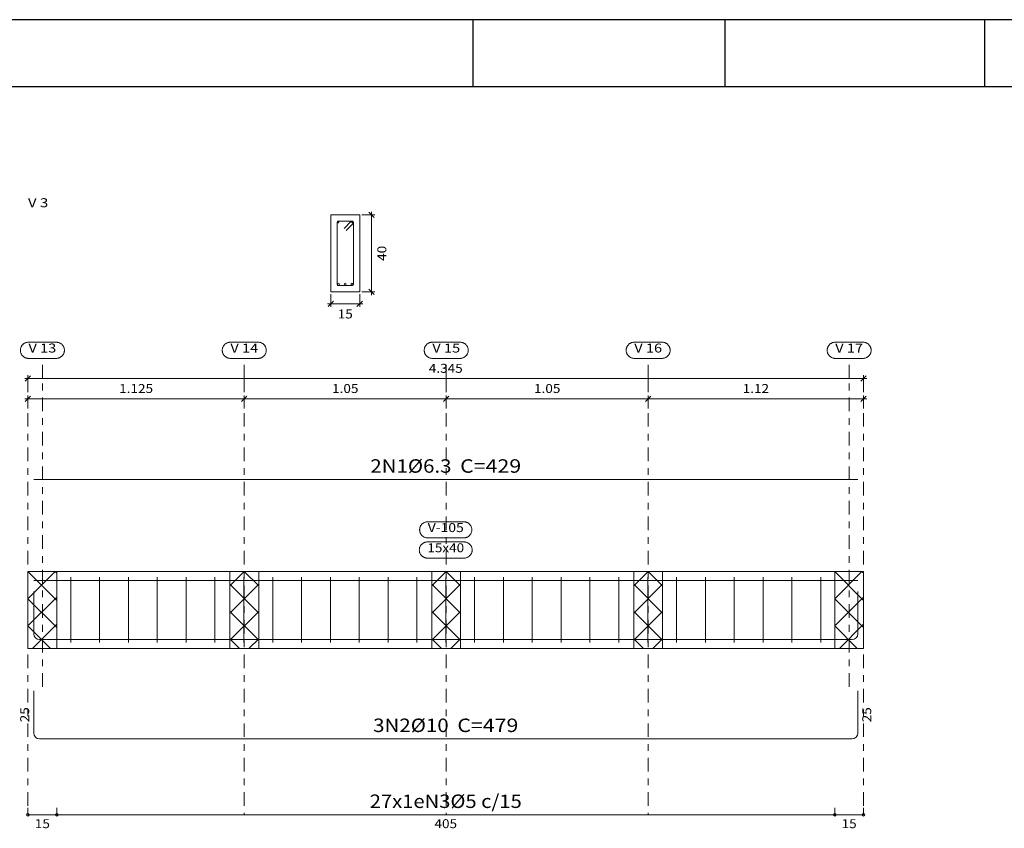
# Model space of a CAD drawing. Units: millimetres. Extents: x 681 to 2092, y 834 to 1256.
# Drawn here: x 1551 to 1566, y 992 to 1004 of the extents above; entities that cross this region are included whole.
import ezdxf
from ezdxf.enums import TextEntityAlignment as Align

# ---------------------------------------------------------------- set-up
doc = ezdxf.new("R2010")
doc.units = ezdxf.units.MM
doc.header["$MEASUREMENT"] = 0
doc.linetypes.add('CYPE_RAYAPUNTO', pattern=[0.4125, 0.2025, -0.105, 0, -0.105])
for name, color, linetype, lineweight in [('ARM_LONGITUDINAL_Ø10', 103, 'Continuous', 9), ('ARM_LONGITUDINAL_Ø6_3', 32, 'Continuous', 9), ('ARM_TRANSVERSAL_Ø5', 151, 'Continuous', 9), ('ELE_ARM_TRANS_TXT_EST', 3, 'Continuous', 9), ('ELE_CONT_NOS', 122, 'Continuous', 9), ('ELE_CONT_VIG_CONCRETO', 2, 'Continuous', 9), ('ELE_COT_COT_ANCORAGENS', 3, 'Continuous', 0), ('ELE_COT_COT_EST', 3, 'Continuous', 0), ('ELE_COT_COT_LIN_APOIOS', 2, 'CYPE_RAYAPUNTO', 0), ('ELE_COT_TEXTOS_COMPRIMENTO_PROJETADO', 122, 'Continuous', 0), ('ELE_COT_TEXTOS_ESTRIBOS', 122, 'Continuous', 0), ('ELE_REF_COT_LIN_AUX_COTA', 2, 'CYPE_RAYAPUNTO', 9), ('ELE_REF_NOME_PORTICO', 3, 'Continuous', 9), ('ELE_REF_REF_NOME', 3, 'Continuous', 9), ('ELE_REF_REF_REFERENCIA', 3, 'Continuous', 9), ('ELE_REF_TEXTO_REF_NOME', 3, 'Continuous', 9), ('ELE_REF_TEXTO_REF_REFERENCIA', 3, 'Continuous', 9), ('L1', 122, 'Continuous', 0), ('POR_ARM_LONG_ARM_TEXTOS', 3, 'Continuous', 9), ('POR_ARM_LONG_TXT_COMP', 3, 'Continuous', 9), ('SEC_CONT_VIG_CONCRETO_CORTE', 2, 'Continuous', 9), ('SEC_COTAS_SEC_DIM_VIGA', 122, 'Continuous', 0), ('SEC_COTAS_TEXTOS_DIMENSOES', 122, 'Continuous', 0)]:
    doc.layers.add(name, color=color, linetype=linetype, lineweight=lineweight)
doc.layers.add('FORMATO-EXT', color=2, linetype='Continuous')
doc.layers.add('FORMATO-INT', color=8, linetype='Continuous')
doc.styles.add('CYPETXT', font='romans__.ttf', dxfattribs={"height": 0.2})

msp = doc.modelspace()

# ---------------------------------------------------------------- linework, layer by layer
at = {"layer": 'ARM_LONGITUDINAL_Ø10'}
for points in [[(1563.38609, 995.99268), (1563.38609, 995.36411), (1563.37957, 995.33131), (1563.36099, 995.3035), (1563.33318, 995.28492), (1563.30038, 995.27839), (1551.22895, 995.27839), (1551.19615, 995.28492), (1551.16834, 995.3035), (1551.14976, 995.33131), (1551.14324, 995.36411), (1551.14324, 995.99268)], [(1563.38609, 994.51839), (1563.38609, 993.88982), (1563.37957, 993.85702), (1563.36099, 993.82921), (1563.33318, 993.81063), (1563.30038, 993.80411), (1551.22895, 993.80411), (1551.19615, 993.81063), (1551.16834, 993.82921), (1551.14976, 993.85702), (1551.14324, 993.88982), (1551.14324, 994.51839)]]:
    msp.add_lwpolyline(points, dxfattribs=at)
for centre in [(1555.67181, 1000.56201), (1555.77181, 1000.56201), (1555.87181, 1000.56201)]:
    msp.add_circle(centre, 0.01429, dxfattribs=at)
at = {"layer": 'ARM_LONGITUDINAL_Ø6_3'}
for points in [[(1563.38609, 997.65839), (1551.14324, 997.65839)], [(1563.38609, 996.15839), (1551.14324, 996.15839)]]:
    msp.add_lwpolyline(points, dxfattribs=at)
for centre in [(1555.66652, 1001.48159), (1555.87709, 1001.48159)]:
    msp.add_circle(centre, 0.009, dxfattribs=at)
at = {"layer": 'ARM_TRANSVERSAL_Ø5'}
for p, q in [((1551.69324, 996.20411), (1551.69324, 995.23268)), ((1552.12181, 996.20411), (1552.12181, 995.23268)), ((1552.55038, 996.20411), (1552.55038, 995.23268)), ((1552.97895, 996.20411), (1552.97895, 995.23268)), ((1553.40752, 996.20411), (1553.40752, 995.23268)), ((1553.83609, 996.20411), (1553.83609, 995.23268)), ((1554.26467, 996.20411), (1554.26467, 995.23268)), ((1554.69324, 996.20411), (1554.69324, 995.23268)), ((1555.12181, 996.20411), (1555.12181, 995.23268)), ((1555.55038, 996.20411), (1555.55038, 995.23268)), ((1555.97895, 996.20411), (1555.97895, 995.23268)), ((1556.40752, 996.20411), (1556.40752, 995.23268)), ((1556.83609, 996.20411), (1556.83609, 995.23268)), ((1557.26467, 996.20411), (1557.26467, 995.23268)), ((1557.69324, 996.20411), (1557.69324, 995.23268)), ((1558.12181, 996.20411), (1558.12181, 995.23268)), ((1558.55038, 996.20411), (1558.55038, 995.23268)), ((1558.97895, 996.20411), (1558.97895, 995.23268)), ((1559.40752, 996.20411), (1559.40752, 995.23268)), ((1559.83609, 996.20411), (1559.83609, 995.23268)), ((1560.26467, 996.20411), (1560.26467, 995.23268)), ((1560.69324, 996.20411), (1560.69324, 995.23268)), ((1561.12181, 996.20411), (1561.12181, 995.23268)), ((1561.55038, 996.20411), (1561.55038, 995.23268)), ((1561.97895, 996.20411), (1561.97895, 995.23268)), ((1562.40752, 996.20411), (1562.40752, 995.23268)), ((1562.83609, 996.20411), (1562.83609, 995.23268))]:
    msp.add_line(p, q, dxfattribs=at)
msp.add_lwpolyline([(1555.78595, 1001.36013), (1555.88696, 1001.46115), (1555.88963, 1001.46439), (1555.89161, 1001.4681), (1555.89283, 1001.47212), (1555.89324, 1001.4763), (1555.89283, 1001.48048), (1555.89161, 1001.4845), (1555.88963, 1001.4882), (1555.88696, 1001.49145), (1555.88371, 1001.49412), (1555.88001, 1001.4961), (1555.87599, 1001.49732), (1555.87181, 1001.49773), (1555.67181, 1001.49773), (1555.66361, 1001.4961), (1555.65666, 1001.49145), (1555.65201, 1001.4845), (1555.65038, 1001.4763), (1555.65038, 1000.56201), (1555.65201, 1000.55381), (1555.65666, 1000.54686), (1555.66361, 1000.54222), (1555.67181, 1000.54059), (1555.87181, 1000.54059), (1555.88001, 1000.54222), (1555.88696, 1000.54686), (1555.89161, 1000.55381), (1555.89324, 1000.56201), (1555.89324, 1001.4763), (1555.89283, 1001.48048), (1555.89161, 1001.4845), (1555.88963, 1001.4882), (1555.88696, 1001.49145), (1555.88371, 1001.49412), (1555.88001, 1001.4961), (1555.87599, 1001.49732), (1555.87181, 1001.49773), (1555.86846, 1001.49746), (1555.86519, 1001.49668), (1555.86208, 1001.49539), (1555.85921, 1001.49364), (1555.85666, 1001.49145), (1555.75564, 1001.39044)], dxfattribs=at)
at = {"layer": 'ELE_CONT_NOS'}
for p, q in [((1551.05752, 996.28982), (1551.05752, 995.14697)), ((1563.47181, 996.28982), (1563.47181, 995.14697))]:
    msp.add_line(p, q, dxfattribs=at)
at = {"layer": 'ELE_CONT_NOS', "lineweight": 0}
for p, q in [((1551.05752, 995.88576), (1551.46158, 996.28982)), ((1551.48609, 995.86125), (1551.05752, 996.28982)), ((1551.48609, 996.26531), (1551.46158, 996.28982)), ((1554.05752, 996.07554), (1554.27181, 996.28982)), ((1554.48609, 996.07554), (1554.27181, 996.28982)), ((1557.05752, 996.07554), (1557.27181, 996.28982)), ((1557.48609, 996.07554), (1557.27181, 996.28982)), ((1560.05752, 996.07554), (1560.27181, 996.28982)), ((1560.48609, 996.07554), (1560.27181, 996.28982)), ((1563.04324, 995.88576), (1563.4473, 996.28982)), ((1563.47181, 995.86125), (1563.04324, 996.28982)), ((1563.47181, 996.26531), (1563.4473, 996.28982)), ((1554.05752, 995.67148), (1554.48609, 996.10005)), ((1554.48609, 995.67148), (1554.05752, 996.10005)), ((1557.05752, 995.67148), (1557.48609, 996.10005)), ((1557.48609, 995.67148), (1557.05752, 996.10005)), ((1560.05752, 995.67148), (1560.48609, 996.10005)), ((1560.48609, 995.67148), (1560.05752, 996.10005)), ((1551.05752, 995.4817), (1551.48609, 995.91027)), ((1551.48609, 995.45719), (1551.05752, 995.88576)), ((1563.04324, 995.4817), (1563.47181, 995.91027)), ((1563.47181, 995.45719), (1563.04324, 995.88576)), ((1554.05752, 995.26741), (1554.48609, 995.69599)), ((1554.48609, 995.26741), (1554.05752, 995.69599)), ((1557.05752, 995.26741), (1557.48609, 995.69599)), ((1557.48609, 995.26741), (1557.05752, 995.69599)), ((1560.05752, 995.26741), (1560.48609, 995.69599)), ((1560.48609, 995.26741), (1560.05752, 995.69599)), ((1551.39226, 995.14697), (1551.05752, 995.4817)), ((1551.12685, 995.14697), (1551.48609, 995.50621)), ((1563.37797, 995.14697), (1563.04324, 995.4817)), ((1563.11256, 995.14697), (1563.47181, 995.50621)), ((1554.20248, 995.14697), (1554.05752, 995.29193)), ((1554.34113, 995.14697), (1554.48609, 995.29193)), ((1557.20248, 995.14697), (1557.05752, 995.29193)), ((1557.34113, 995.14697), (1557.48609, 995.29193)), ((1560.20248, 995.14697), (1560.05752, 995.29193)), ((1560.34113, 995.14697), (1560.48609, 995.29193))]:
    msp.add_line(p, q, dxfattribs=at)
at = {"layer": 'ELE_CONT_NOS'}
for points in [[(1551.05752, 996.28982), (1551.48609, 996.28982)], [(1563.04324, 996.28982), (1563.47181, 996.28982)], [(1551.05752, 995.14697), (1551.48609, 995.14697)], [(1563.04324, 995.14697), (1563.47181, 995.14697)]]:
    msp.add_lwpolyline(points, dxfattribs=at)
at = {"layer": 'ELE_CONT_NOS', "lineweight": 0}
for points in [[(1551.05752, 996.28982), (1551.05752, 995.14697), (1551.48609, 995.14697), (1551.48609, 996.28982), (1551.05752, 996.28982)], [(1554.05752, 996.28982), (1554.05752, 995.14697), (1554.48609, 995.14697), (1554.48609, 996.28982), (1554.05752, 996.28982)], [(1557.05752, 996.28982), (1557.05752, 995.14697), (1557.48609, 995.14697), (1557.48609, 996.28982), (1557.05752, 996.28982)], [(1560.05752, 996.28982), (1560.05752, 995.14697), (1560.48609, 995.14697), (1560.48609, 996.28982), (1560.05752, 996.28982)], [(1563.04324, 996.28982), (1563.04324, 995.14697), (1563.47181, 995.14697), (1563.47181, 996.28982), (1563.04324, 996.28982)]]:
    msp.add_lwpolyline(points, close=True, dxfattribs=at)
at = {"layer": 'ELE_CONT_VIG_CONCRETO'}
for p, q in [((1551.48609, 996.28982), (1554.27181, 996.28982)), ((1554.27181, 996.28982), (1557.27181, 996.28982)), ((1557.27181, 996.28982), (1560.27181, 996.28982)), ((1560.27181, 996.28982), (1563.04324, 996.28982)), ((1551.48609, 995.14697), (1554.27181, 995.14697)), ((1554.27181, 995.14697), (1557.27181, 995.14697)), ((1557.27181, 995.14697), (1560.27181, 995.14697)), ((1560.27181, 995.14697), (1563.04324, 995.14697))]:
    msp.add_line(p, q, dxfattribs=at)
at = {"layer": 'ELE_COT_COT_EST'}
for p, q in [((1551.05752, 992.67554), (1551.05752, 992.77554)), ((1551.48609, 992.67554), (1551.48609, 992.77554)), ((1563.04324, 992.67554), (1563.04324, 992.77554))]:
    msp.add_line(p, q, dxfattribs=at)
for points in [[(1551.05752, 992.67554), (1551.48609, 992.67554), (1551.48609, 992.77554)], [(1551.48609, 992.67554), (1563.04324, 992.67554), (1563.04324, 992.77554)], [(1563.04324, 992.67554), (1563.47181, 992.67554), (1563.47181, 992.77554)]]:
    msp.add_lwpolyline(points, dxfattribs=at)
for centre in [(1551.05752, 992.67554), (1551.48609, 992.67554), (1551.48609, 992.67554), (1563.04324, 992.67554), (1563.04324, 992.67554), (1563.47181, 992.67554)]:
    msp.add_circle(centre, 0.02, dxfattribs=at)
at = {"layer": 'ELE_COT_COT_LIN_APOIOS'}
for p, q in [((1551.05752, 999.15839), (1551.05752, 992.67554)), ((1551.05752, 999.15839), (1551.05752, 992.67554)), ((1554.27181, 999.15839), (1554.27181, 992.67554)), ((1557.27181, 999.15839), (1557.27181, 992.67554)), ((1560.27181, 999.15839), (1560.27181, 992.67554)), ((1563.47181, 999.15839), (1563.47181, 992.67554)), ((1563.47181, 999.15839), (1563.47181, 992.67554))]:
    msp.add_line(p, q, dxfattribs=at)
at = {"layer": 'ELE_REF_COT_LIN_AUX_COTA'}
for p, q in [((1551.27181, 999.15839), (1551.27181, 999.45839)), ((1554.27181, 999.15839), (1554.27181, 999.45839)), ((1557.27181, 999.15839), (1557.27181, 999.45839)), ((1560.27181, 999.15839), (1560.27181, 999.45839)), ((1563.25752, 999.15839), (1563.25752, 999.45839)), ((1551.27181, 994.57554), (1551.27181, 999.15839)), ((1563.25752, 994.57554), (1563.25752, 999.15839))]:
    msp.add_line(p, q, dxfattribs=at)
at = {"layer": 'ELE_REF_REF_NOME'}
for points in [[(1557.53267, 997.02982), (1557.54068, 997.02956), (1557.54866, 997.02875), (1557.55657, 997.02742), (1557.56437, 997.02556), (1557.57203, 997.02318), (1557.57951, 997.0203), (1557.58679, 997.01693), (1557.59382, 997.01307), (1557.60058, 997.00876), (1557.60704, 997.004), (1557.61316, 996.99882), (1557.61892, 996.99325), (1557.6243, 996.9873), (1557.62927, 996.981), (1557.63381, 996.97439), (1557.6379, 996.96749), (1557.64152, 996.96034), (1557.64465, 996.95295), (1557.64728, 996.94538), (1557.6494, 996.93764), (1557.65099, 996.92978), (1557.65206, 996.92183), (1557.6526, 996.91383), (1557.6526, 996.90581), (1557.65206, 996.89781), (1557.65099, 996.88986), (1557.6494, 996.882), (1557.64728, 996.87427), (1557.64465, 996.86669), (1557.64152, 996.85931), (1557.6379, 996.85215), (1557.63381, 996.84525), (1557.62927, 996.83864), (1557.6243, 996.83235), (1557.61892, 996.8264), (1557.61316, 996.82082), (1557.60704, 996.81565), (1557.60058, 996.81089), (1557.59382, 996.80657), (1557.58679, 996.80272), (1557.57951, 996.79935), (1557.57203, 996.79646), (1557.56437, 996.79409), (1557.55657, 996.79223), (1557.54866, 996.79089), (1557.54068, 996.79009), (1557.53267, 996.78982), (1556.99667, 996.78982), (1556.98865, 996.79009), (1556.98067, 996.79089), (1556.97276, 996.79223), (1556.96496, 996.79409), (1556.9573, 996.79646), (1556.94982, 996.79935), (1556.94254, 996.80272), (1556.93551, 996.80657), (1556.92875, 996.81089), (1556.9223, 996.81565), (1556.91617, 996.82082), (1556.91041, 996.8264), (1556.90503, 996.83235), (1556.90006, 996.83864), (1556.89552, 996.84525), (1556.89143, 996.85215), (1556.88781, 996.85931), (1556.88468, 996.86669), (1556.88205, 996.87427), (1556.87993, 996.882), (1556.87834, 996.88986), (1556.87727, 996.89781), (1556.87673, 996.90581), (1556.87673, 996.91383), (1556.87727, 996.92183), (1556.87834, 996.92978), (1556.87993, 996.93764), (1556.88205, 996.94538), (1556.88468, 996.95295), (1556.88781, 996.96034), (1556.89143, 996.96749), (1556.89552, 996.97439), (1556.90006, 996.981), (1556.90503, 996.9873), (1556.91041, 996.99325), (1556.91617, 996.99882), (1556.9223, 997.004), (1556.92875, 997.00876), (1556.93551, 997.01307), (1556.94254, 997.01693), (1556.94982, 997.0203), (1556.9573, 997.02318), (1556.96496, 997.02556), (1556.97276, 997.02742), (1556.98067, 997.02875), (1556.98865, 997.02956), (1556.99667, 997.02982), (1557.53267, 997.02982)], [(1557.53767, 996.72982), (1557.54568, 996.72956), (1557.55366, 996.72875), (1557.56157, 996.72742), (1557.56937, 996.72556), (1557.57703, 996.72318), (1557.58451, 996.7203), (1557.59179, 996.71693), (1557.59882, 996.71307), (1557.60558, 996.70876), (1557.61204, 996.704), (1557.61816, 996.69882), (1557.62392, 996.69325), (1557.6293, 996.6873), (1557.63427, 996.681), (1557.63881, 996.67439), (1557.6429, 996.66749), (1557.64652, 996.66034), (1557.64965, 996.65295), (1557.65228, 996.64538), (1557.6544, 996.63764), (1557.65599, 996.62978), (1557.65706, 996.62183), (1557.6576, 996.61383), (1557.6576, 996.60581), (1557.65706, 996.59781), (1557.65599, 996.58986), (1557.6544, 996.582), (1557.65228, 996.57427), (1557.64965, 996.56669), (1557.64652, 996.55931), (1557.6429, 996.55215), (1557.63881, 996.54525), (1557.63427, 996.53864), (1557.6293, 996.53235), (1557.62392, 996.5264), (1557.61816, 996.52082), (1557.61204, 996.51565), (1557.60558, 996.51089), (1557.59882, 996.50657), (1557.59179, 996.50272), (1557.58451, 996.49935), (1557.57703, 996.49646), (1557.56937, 996.49409), (1557.56157, 996.49223), (1557.55366, 996.49089), (1557.54568, 996.49009), (1557.53767, 996.48982), (1556.99167, 996.48982), (1556.98365, 996.49009), (1556.97567, 996.49089), (1556.96776, 996.49223), (1556.95996, 996.49409), (1556.9523, 996.49646), (1556.94482, 996.49935), (1556.93754, 996.50272), (1556.93051, 996.50657), (1556.92375, 996.51089), (1556.9173, 996.51565), (1556.91117, 996.52082), (1556.90541, 996.5264), (1556.90003, 996.53235), (1556.89506, 996.53864), (1556.89052, 996.54525), (1556.88643, 996.55215), (1556.88281, 996.55931), (1556.87968, 996.56669), (1556.87705, 996.57427), (1556.87493, 996.582), (1556.87334, 996.58986), (1556.87227, 996.59781), (1556.87173, 996.60581), (1556.87173, 996.61383), (1556.87227, 996.62183), (1556.87334, 996.62978), (1556.87493, 996.63764), (1556.87705, 996.64538), (1556.87968, 996.65295), (1556.88281, 996.66034), (1556.88643, 996.66749), (1556.89052, 996.67439), (1556.89506, 996.681), (1556.90003, 996.6873), (1556.90541, 996.69325), (1556.91117, 996.69882), (1556.9173, 996.704), (1556.92375, 996.70876), (1556.93051, 996.71307), (1556.93754, 996.71693), (1556.94482, 996.7203), (1556.9523, 996.72318), (1556.95996, 996.72556), (1556.96776, 996.72742), (1556.97567, 996.72875), (1556.98365, 996.72956), (1556.99167, 996.72982), (1557.53767, 996.72982)]]:
    msp.add_lwpolyline(points, close=True, dxfattribs=at)
at = {"layer": 'ELE_REF_REF_REFERENCIA'}
for points in [[(1551.47881, 999.69839), (1551.48682, 999.69813), (1551.4948, 999.69732), (1551.50271, 999.69599), (1551.51051, 999.69413), (1551.51817, 999.69175), (1551.52566, 999.68887), (1551.53293, 999.6855), (1551.53996, 999.68164), (1551.54672, 999.67733), (1551.55318, 999.67257), (1551.5593, 999.66739), (1551.56507, 999.66182), (1551.57045, 999.65587), (1551.57542, 999.64958), (1551.57996, 999.64296), (1551.58404, 999.63606), (1551.58766, 999.62891), (1551.59079, 999.62152), (1551.59342, 999.61395), (1551.59554, 999.60621), (1551.59714, 999.59835), (1551.59821, 999.59041), (1551.59874, 999.5824), (1551.59874, 999.57438), (1551.59821, 999.56638), (1551.59714, 999.55844), (1551.59554, 999.55058), (1551.59342, 999.54284), (1551.59079, 999.53527), (1551.58766, 999.52788), (1551.58404, 999.52072), (1551.57996, 999.51382), (1551.57542, 999.50721), (1551.57045, 999.50092), (1551.56507, 999.49497), (1551.5593, 999.4894), (1551.55318, 999.48422), (1551.54672, 999.47946), (1551.53996, 999.47515), (1551.53293, 999.47129), (1551.52566, 999.46792), (1551.51817, 999.46503), (1551.51051, 999.46266), (1551.50271, 999.4608), (1551.4948, 999.45947), (1551.48682, 999.45866), (1551.47881, 999.45839), (1551.06481, 999.45839), (1551.05679, 999.45866), (1551.04881, 999.45947), (1551.04091, 999.4608), (1551.03311, 999.46266), (1551.02545, 999.46503), (1551.01796, 999.46792), (1551.01069, 999.47129), (1551.00365, 999.47515), (1550.99689, 999.47946), (1550.99044, 999.48422), (1550.98431, 999.4894), (1550.97855, 999.49497), (1550.97317, 999.50092), (1550.9682, 999.50721), (1550.96366, 999.51382), (1550.95957, 999.52072), (1550.95596, 999.52788), (1550.95283, 999.53527), (1550.9502, 999.54284), (1550.94808, 999.55058), (1550.94648, 999.55844), (1550.94541, 999.56638), (1550.94488, 999.57438), (1550.94488, 999.5824), (1550.94541, 999.59041), (1550.94648, 999.59835), (1550.94808, 999.60621), (1550.9502, 999.61395), (1550.95283, 999.62152), (1550.95596, 999.62891), (1550.95957, 999.63606), (1550.96366, 999.64296), (1550.9682, 999.64958), (1550.97317, 999.65587), (1550.97855, 999.66182), (1550.98431, 999.66739), (1550.99044, 999.67257), (1550.99689, 999.67733), (1551.00365, 999.68164), (1551.01069, 999.6855), (1551.01796, 999.68887), (1551.02545, 999.69175), (1551.03311, 999.69413), (1551.04091, 999.69599), (1551.04881, 999.69732), (1551.05679, 999.69813), (1551.06481, 999.69839), (1551.47881, 999.69839)], [(1554.47881, 999.69839), (1554.48682, 999.69813), (1554.4948, 999.69732), (1554.50271, 999.69599), (1554.51051, 999.69413), (1554.51817, 999.69175), (1554.52566, 999.68887), (1554.53293, 999.6855), (1554.53996, 999.68164), (1554.54672, 999.67733), (1554.55318, 999.67257), (1554.5593, 999.66739), (1554.56507, 999.66182), (1554.57045, 999.65587), (1554.57542, 999.64958), (1554.57996, 999.64296), (1554.58404, 999.63606), (1554.58766, 999.62891), (1554.59079, 999.62152), (1554.59342, 999.61395), (1554.59554, 999.60621), (1554.59714, 999.59835), (1554.59821, 999.59041), (1554.59874, 999.5824), (1554.59874, 999.57438), (1554.59821, 999.56638), (1554.59714, 999.55844), (1554.59554, 999.55058), (1554.59342, 999.54284), (1554.59079, 999.53527), (1554.58766, 999.52788), (1554.58404, 999.52072), (1554.57996, 999.51382), (1554.57542, 999.50721), (1554.57045, 999.50092), (1554.56507, 999.49497), (1554.5593, 999.4894), (1554.55318, 999.48422), (1554.54672, 999.47946), (1554.53996, 999.47515), (1554.53293, 999.47129), (1554.52566, 999.46792), (1554.51817, 999.46503), (1554.51051, 999.46266), (1554.50271, 999.4608), (1554.4948, 999.45947), (1554.48682, 999.45866), (1554.47881, 999.45839), (1554.06481, 999.45839), (1554.05679, 999.45866), (1554.04881, 999.45947), (1554.04091, 999.4608), (1554.03311, 999.46266), (1554.02545, 999.46503), (1554.01796, 999.46792), (1554.01069, 999.47129), (1554.00365, 999.47515), (1553.99689, 999.47946), (1553.99044, 999.48422), (1553.98431, 999.4894), (1553.97855, 999.49497), (1553.97317, 999.50092), (1553.9682, 999.50721), (1553.96366, 999.51382), (1553.95957, 999.52072), (1553.95596, 999.52788), (1553.95283, 999.53527), (1553.9502, 999.54284), (1553.94808, 999.55058), (1553.94648, 999.55844), (1553.94541, 999.56638), (1553.94488, 999.57438), (1553.94488, 999.5824), (1553.94541, 999.59041), (1553.94648, 999.59835), (1553.94808, 999.60621), (1553.9502, 999.61395), (1553.95283, 999.62152), (1553.95596, 999.62891), (1553.95957, 999.63606), (1553.96366, 999.64296), (1553.9682, 999.64958), (1553.97317, 999.65587), (1553.97855, 999.66182), (1553.98431, 999.66739), (1553.99044, 999.67257), (1553.99689, 999.67733), (1554.00365, 999.68164), (1554.01069, 999.6855), (1554.01796, 999.68887), (1554.02545, 999.69175), (1554.03311, 999.69413), (1554.04091, 999.69599), (1554.04881, 999.69732), (1554.05679, 999.69813), (1554.06481, 999.69839), (1554.47881, 999.69839)], [(1557.47881, 999.69839), (1557.48682, 999.69813), (1557.4948, 999.69732), (1557.50271, 999.69599), (1557.51051, 999.69413), (1557.51817, 999.69175), (1557.52566, 999.68887), (1557.53293, 999.6855), (1557.53996, 999.68164), (1557.54672, 999.67733), (1557.55318, 999.67257), (1557.5593, 999.66739), (1557.56507, 999.66182), (1557.57045, 999.65587), (1557.57542, 999.64958), (1557.57996, 999.64296), (1557.58404, 999.63606), (1557.58766, 999.62891), (1557.59079, 999.62152), (1557.59342, 999.61395), (1557.59554, 999.60621), (1557.59714, 999.59835), (1557.59821, 999.59041), (1557.59874, 999.5824), (1557.59874, 999.57438), (1557.59821, 999.56638), (1557.59714, 999.55844), (1557.59554, 999.55058), (1557.59342, 999.54284), (1557.59079, 999.53527), (1557.58766, 999.52788), (1557.58404, 999.52072), (1557.57996, 999.51382), (1557.57542, 999.50721), (1557.57045, 999.50092), (1557.56507, 999.49497), (1557.5593, 999.4894), (1557.55318, 999.48422), (1557.54672, 999.47946), (1557.53996, 999.47515), (1557.53293, 999.47129), (1557.52566, 999.46792), (1557.51817, 999.46503), (1557.51051, 999.46266), (1557.50271, 999.4608), (1557.4948, 999.45947), (1557.48682, 999.45866), (1557.47881, 999.45839), (1557.06481, 999.45839), (1557.05679, 999.45866), (1557.04881, 999.45947), (1557.04091, 999.4608), (1557.03311, 999.46266), (1557.02545, 999.46503), (1557.01796, 999.46792), (1557.01069, 999.47129), (1557.00365, 999.47515), (1556.99689, 999.47946), (1556.99044, 999.48422), (1556.98431, 999.4894), (1556.97855, 999.49497), (1556.97317, 999.50092), (1556.9682, 999.50721), (1556.96366, 999.51382), (1556.95957, 999.52072), (1556.95596, 999.52788), (1556.95283, 999.53527), (1556.9502, 999.54284), (1556.94808, 999.55058), (1556.94648, 999.55844), (1556.94541, 999.56638), (1556.94488, 999.57438), (1556.94488, 999.5824), (1556.94541, 999.59041), (1556.94648, 999.59835), (1556.94808, 999.60621), (1556.9502, 999.61395), (1556.95283, 999.62152), (1556.95596, 999.62891), (1556.95957, 999.63606), (1556.96366, 999.64296), (1556.9682, 999.64958), (1556.97317, 999.65587), (1556.97855, 999.66182), (1556.98431, 999.66739), (1556.99044, 999.67257), (1556.99689, 999.67733), (1557.00365, 999.68164), (1557.01069, 999.6855), (1557.01796, 999.68887), (1557.02545, 999.69175), (1557.03311, 999.69413), (1557.04091, 999.69599), (1557.04881, 999.69732), (1557.05679, 999.69813), (1557.06481, 999.69839), (1557.47881, 999.69839)], [(1560.47881, 999.69839), (1560.48682, 999.69813), (1560.4948, 999.69732), (1560.50271, 999.69599), (1560.51051, 999.69413), (1560.51817, 999.69175), (1560.52566, 999.68887), (1560.53293, 999.6855), (1560.53996, 999.68164), (1560.54672, 999.67733), (1560.55318, 999.67257), (1560.5593, 999.66739), (1560.56507, 999.66182), (1560.57045, 999.65587), (1560.57542, 999.64958), (1560.57996, 999.64296), (1560.58404, 999.63606), (1560.58766, 999.62891), (1560.59079, 999.62152), (1560.59342, 999.61395), (1560.59554, 999.60621), (1560.59714, 999.59835), (1560.59821, 999.59041), (1560.59874, 999.5824), (1560.59874, 999.57438), (1560.59821, 999.56638), (1560.59714, 999.55844), (1560.59554, 999.55058), (1560.59342, 999.54284), (1560.59079, 999.53527), (1560.58766, 999.52788), (1560.58404, 999.52072), (1560.57996, 999.51382), (1560.57542, 999.50721), (1560.57045, 999.50092), (1560.56507, 999.49497), (1560.5593, 999.4894), (1560.55318, 999.48422), (1560.54672, 999.47946), (1560.53996, 999.47515), (1560.53293, 999.47129), (1560.52566, 999.46792), (1560.51817, 999.46503), (1560.51051, 999.46266), (1560.50271, 999.4608), (1560.4948, 999.45947), (1560.48682, 999.45866), (1560.47881, 999.45839), (1560.06481, 999.45839), (1560.05679, 999.45866), (1560.04881, 999.45947), (1560.04091, 999.4608), (1560.03311, 999.46266), (1560.02545, 999.46503), (1560.01796, 999.46792), (1560.01069, 999.47129), (1560.00365, 999.47515), (1559.99689, 999.47946), (1559.99044, 999.48422), (1559.98431, 999.4894), (1559.97855, 999.49497), (1559.97317, 999.50092), (1559.9682, 999.50721), (1559.96366, 999.51382), (1559.95957, 999.52072), (1559.95596, 999.52788), (1559.95283, 999.53527), (1559.9502, 999.54284), (1559.94808, 999.55058), (1559.94648, 999.55844), (1559.94541, 999.56638), (1559.94488, 999.57438), (1559.94488, 999.5824), (1559.94541, 999.59041), (1559.94648, 999.59835), (1559.94808, 999.60621), (1559.9502, 999.61395), (1559.95283, 999.62152), (1559.95596, 999.62891), (1559.95957, 999.63606), (1559.96366, 999.64296), (1559.9682, 999.64958), (1559.97317, 999.65587), (1559.97855, 999.66182), (1559.98431, 999.66739), (1559.99044, 999.67257), (1559.99689, 999.67733), (1560.00365, 999.68164), (1560.01069, 999.6855), (1560.01796, 999.68887), (1560.02545, 999.69175), (1560.03311, 999.69413), (1560.04091, 999.69599), (1560.04881, 999.69732), (1560.05679, 999.69813), (1560.06481, 999.69839), (1560.47881, 999.69839)], [(1563.46452, 999.69839), (1563.47254, 999.69813), (1563.48052, 999.69732), (1563.48843, 999.69599), (1563.49623, 999.69413), (1563.50389, 999.69175), (1563.51137, 999.68887), (1563.51864, 999.6855), (1563.52568, 999.68164), (1563.53244, 999.67733), (1563.53889, 999.67257), (1563.54502, 999.66739), (1563.55078, 999.66182), (1563.55616, 999.65587), (1563.56113, 999.64958), (1563.56567, 999.64296), (1563.56976, 999.63606), (1563.57337, 999.62891), (1563.5765, 999.62152), (1563.57914, 999.61395), (1563.58125, 999.60621), (1563.58285, 999.59835), (1563.58392, 999.59041), (1563.58446, 999.5824), (1563.58446, 999.57438), (1563.58392, 999.56638), (1563.58285, 999.55844), (1563.58125, 999.55058), (1563.57914, 999.54284), (1563.5765, 999.53527), (1563.57337, 999.52788), (1563.56976, 999.52072), (1563.56567, 999.51382), (1563.56113, 999.50721), (1563.55616, 999.50092), (1563.55078, 999.49497), (1563.54502, 999.4894), (1563.53889, 999.48422), (1563.53244, 999.47946), (1563.52568, 999.47515), (1563.51864, 999.47129), (1563.51137, 999.46792), (1563.50389, 999.46503), (1563.49623, 999.46266), (1563.48843, 999.4608), (1563.48052, 999.45947), (1563.47254, 999.45866), (1563.46452, 999.45839), (1563.05052, 999.45839), (1563.04251, 999.45866), (1563.03453, 999.45947), (1563.02662, 999.4608), (1563.01882, 999.46266), (1563.01116, 999.46503), (1563.00368, 999.46792), (1562.9964, 999.47129), (1562.98937, 999.47515), (1562.98261, 999.47946), (1562.97615, 999.48422), (1562.97003, 999.4894), (1562.96426, 999.49497), (1562.95888, 999.50092), (1562.95391, 999.50721), (1562.94938, 999.51382), (1562.94529, 999.52072), (1562.94167, 999.52788), (1562.93854, 999.53527), (1562.93591, 999.54284), (1562.93379, 999.55058), (1562.93219, 999.55844), (1562.93113, 999.56638), (1562.93059, 999.57438), (1562.93059, 999.5824), (1562.93113, 999.59041), (1562.93219, 999.59835), (1562.93379, 999.60621), (1562.93591, 999.61395), (1562.93854, 999.62152), (1562.94167, 999.62891), (1562.94529, 999.63606), (1562.94938, 999.64296), (1562.95391, 999.64958), (1562.95888, 999.65587), (1562.96426, 999.66182), (1562.97003, 999.66739), (1562.97615, 999.67257), (1562.98261, 999.67733), (1562.98937, 999.68164), (1562.9964, 999.6855), (1563.00368, 999.68887), (1563.01116, 999.69175), (1563.01882, 999.69413), (1563.02662, 999.69599), (1563.03453, 999.69732), (1563.04251, 999.69813), (1563.05052, 999.69839), (1563.46452, 999.69839)]]:
    msp.add_lwpolyline(points, close=True, dxfattribs=at)
at = {"layer": 'FORMATO-EXT', "color": 240, "true_color": 0xed1f24}
for p, q in [((1579.91579, 1004.49239), (1495.81579, 1004.49239)), ((1557.67298, 1003.49239), (1557.67298, 1004.49239)), ((1561.41579, 1003.49239), (1561.41579, 1004.49239)), ((1565.27298, 1003.49239), (1565.27298, 1004.49239))]:
    msp.add_line(p, q, dxfattribs=at)
at = {"layer": 'FORMATO-INT'}
msp.add_line((1578.91579, 1003.49239), (1498.31579, 1003.49239), dxfattribs=at)
at = {"layer": 'L1'}
for p, q in [((1551.05752, 999.15839), (1551.00952, 999.15839)), ((1551.09752, 999.19839), (1551.01752, 999.11839)), ((1551.05752, 999.01439), (1551.05752, 999.20639)), ((1563.47181, 999.15839), (1551.05752, 999.15839)), ((1563.51181, 999.19839), (1563.43181, 999.11839)), ((1563.47181, 999.01439), (1563.47181, 999.20639)), ((1563.51981, 999.15839), (1563.47181, 999.15839)), ((1551.05752, 998.85839), (1551.00952, 998.85839)), ((1551.09752, 998.89839), (1551.01752, 998.81839)), ((1551.05752, 998.71439), (1551.05752, 998.90639)), ((1554.27181, 998.85839), (1551.05752, 998.85839)), ((1554.27181, 998.85839), (1554.22381, 998.85839)), ((1554.31181, 998.89839), (1554.23181, 998.81839)), ((1554.31181, 998.89839), (1554.23181, 998.81839)), ((1554.27181, 998.71439), (1554.27181, 998.90639)), ((1554.27181, 998.71439), (1554.27181, 998.90639)), ((1554.31981, 998.85839), (1554.27181, 998.85839)), ((1557.27181, 998.85839), (1554.27181, 998.85839)), ((1557.27181, 998.85839), (1557.22381, 998.85839)), ((1557.31181, 998.89839), (1557.23181, 998.81839)), ((1557.31181, 998.89839), (1557.23181, 998.81839)), ((1557.27181, 998.71439), (1557.27181, 998.90639)), ((1557.27181, 998.71439), (1557.27181, 998.90639)), ((1557.31981, 998.85839), (1557.27181, 998.85839)), ((1560.27181, 998.85839), (1557.27181, 998.85839)), ((1560.27181, 998.85839), (1560.22381, 998.85839)), ((1560.31181, 998.89839), (1560.23181, 998.81839)), ((1560.31181, 998.89839), (1560.23181, 998.81839)), ((1560.27181, 998.71439), (1560.27181, 998.90639)), ((1560.27181, 998.71439), (1560.27181, 998.90639)), ((1560.31981, 998.85839), (1560.27181, 998.85839)), ((1563.47181, 998.85839), (1560.27181, 998.85839)), ((1563.51181, 998.89839), (1563.43181, 998.81839)), ((1563.47181, 998.71439), (1563.47181, 998.90639)), ((1563.51981, 998.85839), (1563.47181, 998.85839))]:
    msp.add_line(p, q, dxfattribs=at)
at = {"layer": 'SEC_CONT_VIG_CONCRETO_CORTE'}
msp.add_lwpolyline([(1555.98609, 1001.59059), (1555.55752, 1001.59059), (1555.55752, 1000.44773), (1555.98609, 1000.44773), (1555.98609, 1001.59059)], close=True, dxfattribs=at)
at = {"layer": 'SEC_COTAS_SEC_DIM_VIGA'}
for p, q in [((1556.01943, 1001.59059), (1556.21143, 1001.59059)), ((1556.20343, 1001.55059), (1556.12343, 1001.63059)), ((1556.16343, 1001.59059), (1556.16343, 1001.63859)), ((1556.16343, 1000.44773), (1556.16343, 1001.59059)), ((1555.55752, 1000.41439), (1555.55752, 1000.22239)), ((1555.98609, 1000.41439), (1555.98609, 1000.22239)), ((1556.01943, 1000.44773), (1556.21143, 1000.44773)), ((1556.20343, 1000.40773), (1556.12343, 1000.48773)), ((1556.16343, 1000.39973), (1556.16343, 1000.44773)), ((1555.50952, 1000.27039), (1555.55752, 1000.27039)), ((1555.51752, 1000.23039), (1555.59752, 1000.31039)), ((1555.55752, 1000.27039), (1555.98609, 1000.27039)), ((1555.94609, 1000.23039), (1556.02609, 1000.31039)), ((1555.98609, 1000.27039), (1556.03409, 1000.27039))]:
    msp.add_line(p, q, dxfattribs=at)

# ---------------------------------------------------------------- texts
at = {"layer": 'ELE_ARM_TRANS_TXT_EST', "style": 'CYPETXT', "width": 0.846346}
msp.add_text('27x1eN3%%c5 c/15', height=0.2, dxfattribs=at).set_placement((1556.13517, 992.77554), (1558.39417, 992.77554), align=Align.FIT)
at = {"layer": 'ELE_COT_COT_ANCORAGENS', "style": 'CYPETXT', "width": 0.872087}
for p, p2 in [((1551.07657, 994.04925), (1551.07657, 994.27325)), ((1563.58609, 994.04925), (1563.58609, 994.27325))]:
    msp.add_text('25', height=0.133333, rotation=90, dxfattribs=at).set_placement(p, p2, align=Align.FIT)
at = {"layer": 'ELE_COT_TEXTOS_COMPRIMENTO_PROJETADO', "style": 'CYPETXT'}
for s, width, p, p2 in [('4.345', 0.869846, (1557.01267, 999.24373), (1557.51667, 999.24373)), ('1.125', 0.869846, (1552.41267, 998.94373), (1552.91667, 998.94373)), ('1.05', 0.869207, (1555.57581, 998.94373), (1555.96781, 998.94373)), ('1.05', 0.869207, (1558.57581, 998.94373), (1558.96781, 998.94373)), ('1.12', 0.869207, (1561.67581, 998.94373), (1562.06781, 998.94373))]:
    msp.add_text(s, height=0.133333, dxfattribs=dict(at, width=width)).set_placement(p, p2, align=Align.FIT)
at = {"layer": 'ELE_COT_TEXTOS_ESTRIBOS', "style": 'CYPETXT', "width": 0.872087}
for s, p, p2 in [('15', (1551.15981, 992.47554), (1551.38381, 992.47554)), ('405', (1557.09667, 992.47554), (1557.43267, 992.47554)), ('15', (1563.14552, 992.47554), (1563.36952, 992.47554))]:
    msp.add_text(s, height=0.133333, dxfattribs=at).set_placement(p, p2, align=Align.FIT)
at = {"layer": 'ELE_REF_NOME_PORTICO', "style": 'CYPETXT', "width": 0.796702}
msp.add_text('V 3', height=0.133333, dxfattribs=at).set_placement((1551.05752, 1001.70525), (1551.35952, 1001.70525), align=Align.FIT)
at = {"layer": 'ELE_REF_TEXTO_REF_NOME', "style": 'CYPETXT'}
for s, width, p, p2 in [('V-105', 0.803261, (1556.99667, 996.87649), (1557.53267, 996.87649)), ('15x40', 0.875979, (1556.99167, 996.57649), (1557.53767, 996.57649))]:
    msp.add_text(s, height=0.133333, dxfattribs=dict(at, width=width)).set_placement(p, p2, align=Align.FIT)
at = {"layer": 'ELE_REF_TEXTO_REF_REFERENCIA', "style": 'CYPETXT', "width": 0.815779}
for s, p, p2 in [('V 13', (1551.06481, 999.54506), (1551.47881, 999.54506)), ('V 14', (1554.06481, 999.54506), (1554.47881, 999.54506)), ('V 15', (1557.06481, 999.54506), (1557.47881, 999.54506)), ('V 16', (1560.06481, 999.54506), (1560.47881, 999.54506)), ('V 17', (1563.05052, 999.54506), (1563.46452, 999.54506))]:
    msp.add_text(s, height=0.133333, dxfattribs=at).set_placement(p, p2, align=Align.FIT)
at = {"layer": 'POR_ARM_LONG_ARM_TEXTOS', "style": 'CYPETXT'}
for s, width, p, p2 in [('2N1%%c6.3', 0.954118, (1556.14409, 997.75839), (1557.35009, 997.75839)), ('3N2%%c10', 0.962726, (1556.18609, 993.90411), (1557.30809, 993.90411))]:
    msp.add_text(s, height=0.2, dxfattribs=dict(at, width=width)).set_placement(p, p2, align=Align.FIT)
at = {"layer": 'POR_ARM_LONG_TXT_COMP', "style": 'CYPETXT', "width": 0.770693}
for s, p, p2 in [(' C=429', (1557.40724, 997.75839), (1558.38524, 997.75839)), (' C=479', (1557.36524, 993.90411), (1558.34324, 993.90411))]:
    msp.add_text(s, height=0.2, dxfattribs=at).set_placement(p, p2, align=Align.FIT)
at = {"layer": 'SEC_COTAS_TEXTOS_DIMENSOES', "style": 'CYPETXT', "width": 0.872087}
msp.add_text('40', height=0.133333, rotation=90, dxfattribs=at).set_placement((1556.38209, 1000.90716), (1556.38209, 1001.13116), align=Align.FIT)
msp.add_text('15', height=0.133333, dxfattribs=at).set_placement((1555.65981, 1000.05173), (1555.88381, 1000.05173), align=Align.FIT)

doc.saveas('drawing.dxf')
